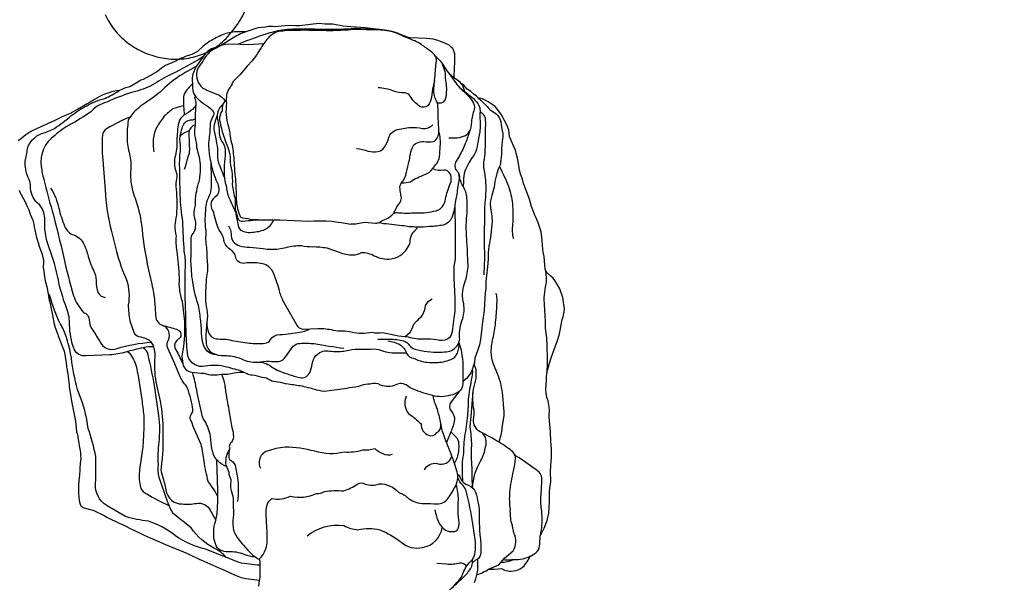
# Model space of a CAD drawing. Extents: x -323 to 336, y -178 to 281.
# Drawn here: x -129 to -10, y -77 to -9 of the extents above; entities that cross this region are included whole.
import ezdxf

# ---------------------------------------------------------------- set-up
doc = ezdxf.new("R2010")
doc.units = 0
doc.header["$LTSCALE"] = 500
doc.header["$MEASUREMENT"] = 0
doc.layers.get('Defpoints').update_dxf_attribs({"linetype": 'CONTINUOUS'})
doc.layers.add('PW_DIMS_ASTM', color=30, linetype='CONTINUOUS')
doc.layers.add('PW_STRUCTURE', color=140, linetype='CONTINUOUS')
doc.styles.add('PW-DIMS', font='arial.ttf', dxfattribs={"width": 0.8, "height": 6})
doc.dimstyles.new('PW-DETAIL', dxfattribs={"dimtxt": 8, "dimasz": 8, "dimexe": 3, "dimexo": 2, "dimgap": 1.5, "dimtad": 0, "dimtih": 1, "dimtoh": 1, "dimrnd": 1, "dimzin": 12, "dimdsep": 46, "dimlunit": 3, "dimtxsty": 'PW-DIMS', "dimcen": 0.03, "dimse1": 1, "dimse2": 1, "dimclrd": 256, "dimclre": 256, "dimclrt": 256, "dimadec": 0, "dimazin": 0, "dimtfac": 0.2, "dimtix": 1, "dimtofl": 0, "dimtmove": 0, "dimatfit": 3, "dimfxl": 1, "dimtolj": 1, "dimtzin": 0, "dimarcsym": 0})

# ---------------------------------------------------------------- blocks, each defined once
blk = doc.blocks.new('*D90')
at = {"layer": 'Defpoints', "color": 0, "transparency": 16777216}
for p in [(-101, 248.48), (-306.3, -177.52), (150.24, -177.52)]:
    blk.add_point(p, dxfattribs=at)
at = {"layer": 'PW_DIMS_ASTM', "lineweight": -2, "transparency": 16777216}
for p, q in [((-306.3, 240.48), (-306.3, 45.39)), ((-306.3, -169.52), (-306.3, 25.57))]:
    blk.add_line(p, q, dxfattribs=at)
at = {"layer": 'PW_DIMS_ASTM', "transparency": 16777216}
for points in [[(-307.63, 240.48), (-304.96, 240.48), (-306.3, 248.48)], [(-307.63, -169.52), (-304.96, -169.52), (-306.3, -177.52)]]:
    blk.add_solid(points, dxfattribs=at)
at = {"layer": 'PW_DIMS_ASTM', "transparency": 16777216, "char_height": 6, "attachment_point": 5, "style": 'PW-DIMS'}
for s, insert in [('\\A1;35\'-6"', (-306.3, 40.04)), ('\\A1;[10.83M]', (-306.3, 30.13))]:
    blk.add_mtext(s, dxfattribs=dict(at, insert=insert))

msp = doc.modelspace()

# ---------------------------------------------------------------- linework, layer by layer
at = {"layer": 'PW_STRUCTURE'}
for points, elevation in [([(-118.387, -8.28, 0.06408), (-117.27, -10.154, 0.0594545), (-115.793, -11.626, 0.0550941), (-114.004, -12.737, 0.054275), (-112.009, -13.439, 0.0550939), (-109.919, -13.692, 0.0656367), (-107.771, -13.442, 0.0659287), (-105.801, -12.707, 0.068562), (-104.006, -11.397, 0.0551928), (-102.418, -9.496, 0.0490294), (-101.255, -7.338, -0.1849996)], 148), ([(-73.78, -76.864), (-73.652, -76.554), (-73.612, -76.422), (-73.509, -75.955), (-73.404, -75.901), (-72.961, -75.746), (-72.628, -75.548), (-72.438, -75.489), (-72.085, -75.271), (-71.433, -75.277), (-70.935, -75.213), (-70.524, -75.17), (-70.16, -75.362, 0.1223484), (-69.372, -75.49, 0.108286), (-68.253, -75.234, 0.098503), (-67.443, -74.379), (-67.137, -73.885), (-67.055, -73.686), (-66.937, -73.636), (-66.365, -73.298, 0.159273), (-65.923, -72.442), (-65.912, -72.222), (-65.855, -71.277), (-65.825, -71.146), (-65.56, -70.696), (-65.361, -70.289), (-65.188, -69.788), (-65.031, -69.388), (-64.829, -68.479), (-64.747, -67.121), (-64.743, -65.951), (-64.674, -65.485), (-64.567, -64.717), (-64.562, -64.581), (-64.592, -63.561), (-64.562, -62.711), (-64.502, -61.798), (-64.477, -60.744), (-64.588, -59.861), (-64.624, -58.68), (-64.709, -57.803), (-64.775, -56.909), (-64.762, -56.685), (-64.732, -56.081), (-64.775, -55.66), (-64.884, -54.95), (-65.042, -54.528), (-65.145, -53.994), (-65.175, -53.596), (-65.105, -52.442), (-65.078, -52.157), (-65.044, -51.539), (-64.742, -50.405), (-64.506, -49.632), (-64.004, -48.308), (-63.802, -47.756), (-63.55, -47.026), (-63.43, -46.428), (-63.333, -45.773), (-63.214, -45.106), (-63.097, -44.777), (-62.965, -44.242), (-62.932, -43.741), (-62.981, -43.33), (-63.047, -43.023), (-63.12, -42.479), (-63.482, -41.399), (-63.772, -40.953), (-63.888, -40.734), (-64.095, -40.426), (-64.291, -40.132), (-64.575, -39.899), (-65.045, -39.456), (-65.262, -39.091), (-65.385, -37.513), (-65.483, -36.984), (-65.559, -36.17), (-65.597, -35.535), (-65.748, -34.522), (-65.894, -34.044), (-66.147, -33.331), (-66.414, -32.692), (-66.53, -32.462), (-66.604, -32.187), (-66.889, -31.472), (-67.16, -30.597), (-67.574, -29.424), (-67.802, -28.905), (-67.863, -28.682), (-67.999, -28.188), (-68.243, -27.522), (-68.355, -27.102), (-68.427, -26.544), (-68.585, -25.649), (-68.736, -25.025), (-68.85, -24.672), (-69.098, -24.137), (-69.543, -23.035), (-69.64, -22.243), (-69.882, -21.612), (-70.154, -21.108), (-70.518, -20.413), (-70.981, -19.827), (-71.307, -19.409), (-71.541, -19.23), (-72.15, -18.83), (-72.817, -18.477), (-73.353, -18.368), (-73.564, -18.166), (-73.886, -17.905), (-74.236, -17.6), (-74.661, -17.299), (-74.891, -17.052), (-75.117, -16.763), (-75.307, -16.664), (-75.42, -16.615), (-75.496, -16.491), (-75.621, -16.376), (-75.713, -16.301), (-76.026, -16.123), (-76.201, -15.975), (-76.259, -15.926), (-76.242, -15.635), (-76.218, -14.961), (-76.188, -14.556), (-76.16, -14.279), (-76.146, -13.231), (-76.163, -13.043), (-76.278, -12.671), (-76.365, -12.49), (-76.422, -12.421), (-76.546, -12.288), (-76.643, -12.194), (-76.867, -12.01), (-77.295, -11.781), (-77.763, -11.59), (-78.326, -11.411), (-78.766, -11.296), (-79.591, -11.216), (-81.571, -11.132), (-81.697, -11.124), (-81.804, -11.084), (-81.879, -11.044), (-82.21, -10.931), (-82.932, -10.631), (-82.968, -10.621), (-83.09, -10.554), (-83.327, -10.465), (-83.718, -10.342), (-84.326, -10.233), (-85.225, -10.111), (-85.976, -10.046), (-86.953, -9.889), (-88.09, -9.84), (-88.238, -9.819), (-89.647, -9.693), (-90.907, -9.486), (-91.811, -9.447), (-92.603, -9.371), (-93.593, -9.493), (-94.921, -9.648), (-95.351, -9.65), (-96.186, -9.62), (-97.145, -9.696), (-97.894, -9.781), (-98.164, -9.754), (-98.671, -9.758), (-99.001, -9.823), (-99.517, -9.855), (-99.935, -9.927), (-100.197, -10.004), (-100.685, -10.137), (-101.409, -10.393), (-102.681, -10.399), (-102.767, -10.408), (-103.605, -10.533, 0.0476358), (-105.205, -11.234, 0.0665898), (-106.54, -12.14), (-107.238, -12.755), (-107.911, -13.133, 0.0089691), (-108.68, -13.362, 0.0147705), (-110.042, -13.997), (-111.096, -14.47, 0.0517884), (-112.062, -15.164), (-112.985, -15.709), (-113.799, -16.129), (-114.074, -16.238), (-114.642, -16.58), (-115.426, -17.016, 0.0556428), (-116.668, -17.476), (-116.697, -17.492), (-117.211, -17.547, 0.0443324), (-118.846, -18.085), (-119.692, -18.574), (-120.216, -18.894), (-120.563, -19.077), (-121.727, -19.749), (-122.482, -20.174), (-122.515, -20.195), (-123.496, -20.623), (-124.083, -20.909), (-124.552, -21.143), (-125.728, -21.659), (-127.205, -22.337, 0.0513736), (-127.492, -22.493), (-127.955, -22.812), (-128.445, -23.229), (-128.892, -23.545, 0.0968987)], 72), ([(-101.409, -10.393, 0.0615678), (-103.038, -11.185), (-104.456, -12.074)], 72), ([(-102.37, -11.896), (-102.032, -11.759, -0.0150095), (-98.944, -10.614, -0.0109388), (-97.018, -10.133, -0.0319718), (-94.397, -10.025, -0.0002323), (-91.736, -10.066, 0.0261373), (-89.558, -10.049, -0.0281922), (-87.203, -10.011, -0.0053579), (-85.976, -10.046)], 72), ([(-99.257, -11.842), (-101.111, -11.948), (-102.099, -11.911), (-102.945, -11.864), (-103.918, -11.922), (-104.377, -12.048), (-105.326, -12.367, 0.1114433), (-106.11, -12.844, 0.0460072), (-106.532, -13.335), (-106.937, -13.904, 0.0215121), (-107.524, -14.808), (-107.716, -15.283, 0.1093447), (-107.897, -16.176), (-107.838, -16.673), (-107.836, -17.24), (-107.797, -17.467, 0.1286258), (-107.451, -18.231, 0.0420803), (-106.426, -19.113, -0.058722), (-105.456, -19.848, -0.3350985), (-105.345, -20.544, 0.0955474), (-105.696, -21.407, -0.0201962), (-105.84, -23.239, 0.0534015), (-105.894, -24.281, 0.057347), (-105.647, -26.043, 0.053526), (-105.307, -27.436, 0.0547527), (-104.889, -28.499, -0.1048382), (-104.672, -29.524, -0.2475988), (-105.18, -30.379, 0.2533386), (-105.612, -31.235, 0.1493892), (-105.316, -32.178, 0.0406), (-105.009, -33.269, 0.0792874), (-104.618, -34.359, -0.0991312), (-104.059, -35.572)], 72), ([(-104.377, -12.048), (-105.144, -12.425, 0.1158272), (-106.142, -13.244, 0.0357619), (-106.742, -14.156, 0.095293), (-107.337, -15.158, 0.261685), (-106.656, -17.14, 0.0456191), (-106.107, -17.418, 0.0050864), (-104.938, -17.905, -0.1669277), (-103.888, -18.768, -0.1669277)], 72), ([(-106.586, -13.41), (-107.199, -13.795, -0.0250191), (-110.768, -15.685, 0.0094584), (-112.936, -16.948, -0.043608), (-115.349, -17.768, 0.0285477), (-118.205, -18.863, 0.1297076), (-120.184, -20.076, -0.0309967), (-122.619, -21.59, 0.0559423), (-124.491, -22.907, 0.2806522), (-126.12, -26.649, 0.0288703), (-125.811, -28.22, 0.0041203), (-124.804, -32, -0.0124791), (-123.397, -37.657, 0.0178835), (-122.203, -42.247, 0.068809), (-121.742, -43.258, 0.0403982), (-120.991, -44.254, -0.2651805), (-120.306, -45.145, 0.1737092), (-120.019, -46.228, -0.0252396), (-119.09, -47.7, 0.4100028), (-116.946, -48.621, -0.0536165), (-112.854, -47.845, -0.0536165)], 72), ([(-78.504, -13.332), (-78.168, -13.667, -0.0410228), (-77.753, -14.153), (-77.539, -14.458), (-77.119, -15.086), (-76.894, -15.382), (-76.703, -15.55), (-76.259, -15.926)], 72), ([(-77.753, -14.153), (-77.535, -14.73, -0.0889439), (-77.329, -15.662, 0.0285253), (-77.213, -16.755, -0.0470024), (-77.199, -17.635, -0.0598134), (-77.284, -18.39, -0.2470724), (-77.732, -18.962, -0.1363389), (-78.265, -18.991)], 72), ([(-107.381, -14.582, 0.0170476), (-109.396, -15.72, 0.0673621), (-111.743, -17.659, -0.0232932), (-113.763, -19.118, 0.030519), (-114.623, -19.815, 0.116387), (-115.609, -21.086, 0.0456046), (-115.731, -23.219, 0.0788462), (-115.445, -25.137, -0.0671726), (-115.306, -26.992, 0.0585962), (-115.221, -28.927, 0.0663011), (-114.757, -30.482, -0.0403792), (-114, -33.65, 0.028818), (-113.303, -38.421), (-112.753, -40.869, -0.0324036), (-112.429, -42.96, -0.0120165), (-112.295, -44.694, 0.3245286), (-111.427, -45.829, -0.0160855), (-109.78, -46.3, -0.5102319), (-109.338, -47.306), (-109.783, -47.689, 0.3476919), (-109.852, -48.764, -0.0155254), (-109.018, -50.45)], 72), ([(-76.894, -15.382), (-76.213, -16.348, 0.012994), (-75.582, -17.108, 0.0066193), (-74.642, -18.026, -0.0627542), (-74.036, -18.791, -0.1770978), (-73.81, -19.749, 0.0626428), (-74.154, -21.269, -0.0631918), (-74.427, -22.526, -0.0396303), (-74.938, -23.978, -0.0394935), (-75.728, -25.549), (-75.985, -25.986, 0.383954), (-75.848, -27.263, -0.2142345), (-75.618, -27.88), (-75.829, -29.255, -0.0408862), (-76.092, -30.755, -0.0233382), (-76.225, -31.802, -0.0476804), (-76.518, -32.815, -0.2124995), (-77.557, -33.723, -0.0255472), (-79.203, -33.9, -0.0338634), (-80.761, -33.965, -0.0386533), (-82.551, -33.792), (-84.125, -33.619, -0.0192863), (-85.447, -33.457, -0.0192863)], 72), ([(-78.605, -16.259), (-78.847, -17.313), (-78.998, -18.339, -0.1208411), (-79.401, -19.296, -0.2979635), (-80.386, -19.415, -0.094136), (-81.564, -18.149, 0.2198631), (-82.213, -17.755, -0.0959551), (-83.655, -17.513, 0.0870165), (-85.414, -17.158, 39.3119592)], 72), ([(-75.42, -16.615, -0.0971982), (-75.041, -17.419), (-74.992, -17.582)], 72), ([(-112.559, -48.412, 0.0773427), (-113.789, -48.525, 0.0175155), (-115.938, -49.061, -0.0625212), (-117.819, -49.381), (-120.699, -49.498, -0.3374024), (-122.145, -48.717, -0.0703515), (-122.702, -45.767, 0.1049711), (-123.015, -43.84, -0.0466424), (-124.144, -39.84, 0.0397579), (-125.334, -35.978, -0.0670549), (-125.675, -33.92), (-125.674, -32.846, 0.1392939), (-126.328, -31.251, -0.226849), (-127.393, -29.284, 0.1329195), (-127.725, -27.889, -0.1044208), (-128.063, -26.036, 0.0360033), (-127.775, -24.501, -0.1495629), (-127.158, -23.437, -0.1287578), (-125.995, -22.645, 0.0615947), (-124.511, -22.047, 0.0280377), (-122.52, -20.533, -0.0557011), (-120.625, -19.327, -0.0783546), (-118.45, -18.448, 0.0257872), (-116.697, -17.492)], 72), ([(-107.838, -16.705, 0.0783131), (-108.702, -17.643, 0.1552362), (-108.953, -18.432, 0.0288785), (-108.837, -20.41, -13.6764537)], 72), ([(-75.582, -17.108), (-75.227, -17.401), (-74.504, -17.959, -0.0336361), (-73.738, -18.637, -0.1316697), (-73.164, -19.557, -0.1270798), (-73.141, -20.167), (-73.163, -20.466), (-73.106, -21.574, -0.0557765), (-73.162, -22.485, 0.0032052), (-73.294, -23.278, -0.0166626), (-73.541, -24.544, -0.122496), (-74.062, -25.571), (-74.422, -26.131), (-74.839, -26.929, 0.1306527), (-75.103, -28.104), (-75.107, -28.482), (-75.176, -29.034)], 72), ([(-107.609, -18.25), (-107.458, -18.914, -0.0957812), (-107.44, -19.156), (-107.472, -19.646, 0.0264428), (-107.519, -20.687, -0.000261), (-107.549, -21.898, 0.1145022), (-107.527, -23.144, -0.0293045), (-107.347, -24.343, 0.0391729), (-107.039, -25.527, -0.0917633), (-106.986, -27.904, -0.0374039), (-107.114, -28.612, 0.0998192), (-107.317, -29.299, 0.0180345), (-107.516, -30.547, -0.0168903), (-107.55, -31.516, 0.184988), (-107.603, -32.895, -0.1282949), (-107.517, -33.97, -0.1500709), (-107.792, -34.742, 0.211189), (-108.03, -35.505, -0.0098082), (-108.069, -37.788, 0.0542757), (-107.992, -38.966), (-107.98, -39.925), (-107.894, -40.266, 0.0527454), (-107.227, -43.159, -0.0227307), (-106.915, -45.069, -0.0193517), (-106.782, -46.782, 0.0651482), (-106.534, -48.241, 0.2995537), (-105.079, -49.321, 2.9690661)], 72), ([(-103.765, -18.68, 0.2639838), (-104.261, -19.572, -0.0916344), (-104.26, -19.93, 0.1915773), (-104.568, -21.002, 0.0391767), (-104.191, -22.649), (-103.896, -23.525), (-103.568, -24.36, -0.0767782), (-103.286, -25.783, 0.0787228), (-103.094, -27.217, -0.0402544), (-103.046, -28.824, 0.0459659), (-102.691, -30.62, 0.0560366), (-102.648, -31.966, -0.0201195), (-102.405, -32.792, 0.4096558), (-101.725, -33.264, -0.040295), (-99.384, -33.073, 1.247152)], 72), ([(-73.353, -18.368), (-73.026, -18.649), (-72.676, -19.013), (-72.263, -19.408, 0.0956523), (-71.563, -20.028), (-71.153, -20.298, -0.1482), (-70.623, -21.266), (-70.55, -21.598), (-70.469, -22.136), (-70.353, -22.666, -0.072951), (-70.431, -23.572), (-70.525, -24.571, -0.0604559), (-70.57, -25.446), (-70.617, -25.927, -0.1000412), (-70.771, -26.642), (-70.918, -26.977), (-71.073, -27.478), (-71.313, -28.451), (-71.43, -29.127), (-71.507, -29.436), (-71.713, -30.14), (-71.871, -30.81), (-71.884, -31.129), (-71.837, -31.646), (-71.759, -32.101), (-71.701, -32.638), (-71.66, -33.321), (-71.719, -34.014), (-71.772, -34.512), (-71.862, -35.166), (-71.973, -35.902), (-72.041, -36.284, 0.058503), (-72.13, -37.833), (-72.231, -38.741), (-72.329, -39.821), (-72.402, -40.511), (-72.432, -41.444), (-72.499, -41.897), (-72.639, -43.99), (-72.812, -45.431), (-72.865, -45.701), (-72.888, -46.166), (-73.058, -47.532), (-73.175, -48.182), (-73.249, -48.422), (-73.432, -48.882), (-73.6, -49.355), (-73.731, -49.803), (-73.795, -50.367), (-73.98, -50.875, -0.1138852), (-74.388, -51.768, -0.0790233), (-75.212, -52.637)], 72), ([(-108.929, -19.33, 0.0371159), (-110.247, -19.707, 0.0203666), (-111.261, -20.59, 0.0320669), (-112.198, -21.955, 0.0993095), (-112.591, -23.543, 0.0477988), (-112.528, -24.879)], 72), ([(-107.449, -19.303, -0.0881092), (-108.336, -20.118), (-108.837, -20.41, 0.1699972), (-109.51, -21.338, 0.0570665), (-109.72, -23.513, -0.0570625), (-109.962, -25.555, 0.1422357), (-109.871, -27.158, -0.0994628), (-109.726, -28.014, 0.1078379), (-109.818, -29.397, -0.0431459), (-109.794, -32.518, 0.1213372), (-109.83, -35.064, 0.0775505), (-109.729, -36.873, -0.0124085), (-109.454, -40.096, 0.1045029), (-109.11, -42.934, -0.0332722), (-108.813, -45.707, -0.0632136), (-109.104, -49.246, 0.0706766), (-109.018, -50.45, 0.3495955), (-107.914, -51.463, 0.0378671), (-106.45, -51.61, 0.1324179), (-104.339, -51.712, 0.0989079), (-102.831, -51.556, -0.0706546), (-101.667, -51.477, -10.9178588)], 72), ([(-104.197, -19.205, 0.1218116), (-104.626, -19.669, 0.0849706), (-104.851, -20.469, 0.0669537), (-104.804, -21.071, -0.0389869), (-104.62, -22.637, 0.0736494), (-104.313, -23.612, -0.1754912), (-103.885, -24.935, -0.015804), (-104.008, -26.475, 0.0579607), (-103.978, -28.081, 0.0725418), (-103.742, -29.107, 0.1134438), (-103.33, -30.652, -0.0278631), (-102.405, -32.792, -0.7216431)], 72), ([(-73.04, -20.088, -0.0607547), (-72.788, -20.29, -0.0858079), (-72.543, -20.708, -0.0654254), (-72.481, -21.115, -0.0140915), (-72.491, -22.196, -0.008235), (-72.517, -23.321, -0.0358455), (-72.537, -24.536, -0.0649802), (-72.632, -25.705, 0.0987125), (-72.595, -27.397, -0.0360194), (-72.426, -29.127, -0.0371027), (-72.515, -30.759, 0.0392272), (-72.576, -32.687, 0.0066544), (-72.632, -36.083, -0.0167881), (-72.589, -37.775, -0.0059319), (-72.664, -39.738, 0.5090488)], 72), ([(-115.391, -20.682, 0.0409868), (-118.168, -22.077, 0.2495627), (-118.734, -22.884, 0.0179578), (-118.735, -25.395), (-118.409, -29.45, 0.0452658), (-117.64, -34.505), (-117.03, -36.9, 0.0382311), (-115.808, -40.335, -0.1248448), (-115.607, -43.355, 0.0308923), (-115.432, -45.284), (-114.944, -46.662, 0.2335961), (-114.352, -47.173, -0.057529), (-113.389, -47.432, -0.1914446), (-112.607, -48.26, -0.0972624), (-112.392, -49.645, 0.0669469), (-112.271, -52.655), (-111.731, -54.985, -0.0439914), (-111.427, -58.649, -0.0447088), (-111.649, -62.993, 0.1183566), (-111.476, -64.041, -0.0323879), (-111.05, -65.699)], 72), ([(-109.32, -22.98, -0.0464616), (-109.102, -22.011, -0.0954412), (-108.812, -21.41, -0.2111254), (-107.821, -21.007), (-107.524, -20.911)], 72), ([(-104.852, -20.504, 0.0335699), (-105.158, -21.349, 0.1523747), (-105.235, -22.393, -0.0328045), (-104.944, -23.864, -0.0631471), (-104.83, -25.189, 0.0707359), (-104.74, -26.105, 0.012252), (-103.986, -28.021)], 72), ([(-75.681, -47.893, -0.086945), (-75.19, -51.055), (-75.215, -52.861, -0.2300775), (-75.653, -53.828, -0.104043), (-76.685, -54.272, -0.1343626), (-78.852, -54.304, -0.0326684), (-81.176, -53.54, -0.1140839), (-81.868, -53.126, 0.2815608), (-83.275, -52.994, -0.2156449), (-85.136, -53.041, 0.2366722), (-86.395, -52.934, 0.1068249), (-87.46, -53.089, -0.0626333), (-88.897, -53.386, -0.0209837), (-91.327, -53.716, -0.1255575), (-92.583, -53.709, 0.0261436), (-94.612, -53.178, 0.0128851), (-96.276, -52.943, 0.0025875), (-97.55, -52.666, -0.0882179), (-98.482, -52.461, 0.1590452), (-99.417, -52.126, 0.0801851), (-100.621, -51.849, -0.1469298), (-101.256, -51.675, 0.0602061), (-102.7, -51.127, 0.0095545), (-103.738, -50.861, 0.1149469), (-106.309, -50.751, -0.4067774), (-108.39, -49.489, -0.0312502), (-108.614, -46.711, -0.0009134), (-108.686, -43.424, -0.0137946), (-108.735, -40.595, -0.0225694), (-108.685, -38.624, 0.0398472), (-108.838, -36.855, -0.0131294), (-109.019, -33.337, -0.020874), (-109.33, -30.091, -0.0018997), (-109.396, -26.386, -0.0387641), (-109.28, -24.592, 0.0454038), (-109.369, -23.407, -0.3215026), (-109.134, -22.773, -0.0696166), (-108.238, -22.318, 7.3321034)], 72), ([(-107.542, -21.604, 0.2562925), (-108.293, -22.515, 0.0200772), (-108.267, -23.281, 0.0060281), (-108.225, -24.421, -0.0779988), (-108.309, -25.281, 0.0428323), (-108.582, -26.133, -0.0201546), (-108.852, -27.007)], 72), ([(-88.048, -24.485, -0.0530298), (-86.628, -24.778, 0.1212367), (-85.459, -24.844, 0.2561204), (-84.483, -24.046, 0.0347506), (-84.016, -22.834, -0.1335867), (-83.323, -22.259, -0.0650767), (-81.482, -21.946, -0.0650767), (-80.072, -22.06, 0.2378381), (-78.815, -21.609, -6.1456958)], 72), ([(-82.595, -28.612, 0.0600055), (-81.534, -28.485, -0.0611924), (-79.768, -27.624, 0.1887392), (-78.836, -26.884, -0.0323298), (-78.316, -26.239, 0.0856584), (-77.999, -25.48, -0.0204994), (-77.926, -24.211, 0.0939592), (-78.09, -22.45, -53.2580219)], 72), ([(-76.877, -23.205, 0.0244455), (-75.827, -23.176, 0.0762679), (-74.893, -22.892, 0.1639744), (-74.349, -22.286)], 72), ([(-105.647, -26.043, -0.0050172), (-105.578, -28.611, -0.1358449), (-106.029, -30.638, 0.0613722), (-106.244, -31.343, 0.0073882), (-106.334, -32.617, 0.0564473), (-106.297, -33.921, -0.0357611), (-106.25, -35, 0.0782937), (-106.218, -35.924, -0.0186118), (-106.087, -37.957, -0.0830248), (-106.149, -39.976, 0.0196722), (-106.288, -42.585, 0.0579238), (-106.133, -43.87, -0.0852891), (-106.098, -45.454, 0.0541873), (-106.203, -47.741, 0.3474132), (-105.079, -49.321, 0.0917985), (-103.714, -49.473, -0.0820187), (-101.909, -49.861, 0.1418031), (-100.034, -50.269, -0.184313), (-98.364, -50.78, 0.0676658), (-97.524, -51.268, 0.0209509), (-96.205, -51.748, 0.0133195), (-94.901, -52.124, 0.3522679), (-93.735, -51.599, 0.0861185), (-93.385, -50.459, -0.1476296), (-92.95, -49.483, -0.2499479), (-91.47, -48.913, 0.0491951), (-89.75, -48.953, 0.0406729), (-88.973, -48.83, -0.0785489), (-87.418, -48.704, 0.048336), (-86.345, -48.682, -0.1198294), (-85.015, -48.845, 0.1085679), (-82.955, -49.142, -0.044981), (-82.011, -49.159, -0.044981)], 72), ([(-83.584, -32.315, -0.1419985), (-83.138, -32.214, 0.0339231), (-81.385, -32.26, 0.0073263), (-79.858, -32.233, 0.0709419), (-78.734, -32.046, 0.2290003), (-77.663, -31.468, 0.1076135), (-77.284, -30.599, -0.0499618), (-76.712, -28.728, 0.2060789), (-76.706, -27.59, 0.3228726), (-77.511, -27.086, -0.2000096), (-78.836, -26.884, 11.5998091)], 72), ([(-70.785, -26.686, -0.0429444), (-69.694, -29.066, -0.056976), (-69.212, -31.123, -0.0451498), (-69.189, -33.633, 0.0994853), (-69.091, -35.359)], 72), ([(-85.462, -47.477, 0.0263156), (-84.027, -47.505, -0.0786178), (-82.358, -47.695, -0.173053), (-81.651, -48.244, 0.1125963), (-81.007, -48.697, 0.0626767), (-77.957, -49.073, 0.008742), (-76.965, -48.997, 0.1379355), (-76.206, -48.61, 0.1221205), (-75.681, -47.893, 0.1707408), (-75.596, -47.298, -0.0984537), (-75.207, -44.997, 0.1056529), (-75.09, -43.244, -0.1632113), (-74.978, -40.774, 0.0572424), (-74.557, -38.75, -0.0126582), (-74.634, -36.562, -0.0090246), (-74.773, -34.59, -0.0308561), (-74.741, -32.892, 0.0452063), (-74.707, -30.456, 0.1228555), (-75.176, -29.034, -0.0838363), (-75.674, -27.627, -6.8313311)], 72), ([(-128.785, -29.524), (-128.681, -29.74), (-128.528, -30.038), (-127.994, -31.058), (-127.917, -31.2), (-127.806, -31.463), (-127.609, -31.895), (-127.44, -32.408), (-127.148, -33.138), (-127.028, -33.613), (-126.949, -33.957), (-126.887, -34.302), (-126.784, -34.84), (-126.681, -35.203), (-126.405, -36.116), (-126.388, -36.169), (-126.02, -37.215), (-126.01, -37.253), (-125.844, -37.971), (-125.83, -38.206), (-125.872, -38.785), (-125.871, -38.798), (-125.806, -39.316), (-125.718, -39.911), (-125.627, -40.434), (-125.545, -40.718), (-125.426, -41.189), (-125.28, -42.016), (-125.182, -42.587), (-125.054, -43.179), (-124.898, -43.814), (-124.87, -43.992), (-124.628, -45.256), (-124.606, -45.423), (-124.578, -45.519), (-124.427, -46.085), (-124.117, -46.944), (-124.067, -47.075), (-123.69, -48.018), (-123.588, -48.327), (-123.36, -48.929), (-123.23, -49.582), (-123.112, -50.339), (-123.059, -50.792), (-123.052, -50.878), (-122.979, -51.181), (-122.885, -51.77), (-122.867, -51.905), (-122.842, -52.096), (-122.756, -52.949), (-122.731, -53.11), (-122.726, -53.19), (-122.53, -54.462), (-122.448, -54.993), (-122.293, -55.766), (-122.239, -55.979), (-122.016, -57.195), (-121.99, -57.382), (-121.862, -58.621), (-121.836, -58.722), (-121.746, -58.993), (-121.665, -59.576), (-121.577, -60.073), (-121.487, -60.579), (-121.415, -60.948), (-121.372, -61.248), (-121.358, -61.462), (-121.343, -61.945), (-121.361, -62.121), (-121.401, -62.508), (-121.441, -63.089), (-121.449, -63.213), (-121.502, -63.944), (-121.568, -64.497), (-121.615, -65.194), (-121.631, -65.75), (-121.628, -66.038), (-121.572, -66.614), (-121.477, -67.179), (-121.374, -67.534), (-121.354, -67.577, 0.148118), (-120.924, -67.86), (-120.356, -68.004), (-120.333, -68.013), (-119.768, -68.186), (-119.693, -68.222), (-118.53, -68.792), (-118.176, -68.966), (-116.638, -69.727), (-116.38, -69.839), (-115.914, -70.071), (-115.379, -70.337), (-114.997, -70.511), (-113.933, -71.032), (-113.675, -71.146), (-112.965, -71.462), (-112.125, -71.826), (-111.108, -72.273), (-109.925, -72.746), (-109.425, -72.952), (-108.935, -73.179), (-108.279, -73.449), (-106.945, -74.076), (-106.821, -74.125), (-104.651, -75.095), (-104.274, -75.246), (-103.801, -75.469), (-102.703, -75.963), (-102.503, -76.062), (-102.375, -76.111), (-101.961, -76.268), (-101.413, -76.384), (-100.425, -76.506), (-100.085, -76.543), (-99.789, -76.578), (-99.79, -76.586), (-99.893, -77.292)], 72), ([(-124.991, -29.282, -0.1032443), (-123.996, -31.697, 0.0418998), (-123.286, -33.833, 0.1850818), (-122.398, -34.851, -0.222784), (-121.069, -35.847, -0.0637208), (-120.505, -37.28, 0.0684413), (-119.793, -39.178, -0.1165146), (-119.497, -40.42, 0.1113844), (-119.234, -41.885, 0.2778), (-118.388, -42.444)], 72), ([(-76.18, -31.525), (-76.126, -34.461), (-76.107, -36.308), (-76.119, -37.82), (-76.277, -38.726), (-76.299, -40.054), (-76.216, -41.743), (-76.171, -42.672), (-76.181, -44.101), (-76.294, -44.941), (-76.495, -46.586, -0.2494584), (-77.049, -47.486, -0.1749479), (-78.352, -47.574, 0.0549925), (-79.849, -47.51, -0.0688491), (-81.772, -47.253, -0.0534629), (-83.332, -47.031), (-84.905, -46.728, -0.1240317), (-86.144, -46.692, -0.0997133), (-88.679, -46.664, 0.0677921), (-89.691, -46.521, -0.0636364), (-90.829, -46.434, 0.070653), (-92.706, -46.257), (-94.509, -46.32, -0.2135084), (-95.218, -45.837), (-95.98, -44.525), (-96.924, -42.834, -0.0526704), (-97.377, -41.485, 0.0294471), (-98.19, -39.259, 0.2281259), (-99.621, -38.348, 0.0602486), (-101.499, -38.308, -0.4386747), (-102.619, -37.619, 0.2249298), (-103.315, -36.661, -0.1925491), (-104.059, -35.572)], 72), ([(-97.996, -33.07, 0.0268695), (-98.406, -33.705, -0.1055895), (-99.132, -34.293, -0.0767809), (-100.629, -34.624, -0.0961599), (-101.497, -34.593, -0.254083), (-102.249, -33.953, -0.0315521), (-102.553, -32.402, 10.9049248)], 72), ([(-103.502, -33.816, -0.1660676), (-103.182, -34.791, 0.1394343), (-102.933, -35.71, 0.1220305), (-102.152, -36.227, 0.0480939), (-100.915, -36.401), (-99.297, -36.557, 0.075951), (-97.436, -36.584), (-96.516, -36.415, -0.0661365), (-94.689, -36.182, 0.0643351), (-93.336, -36.326, -0.0530017), (-91.609, -36.479), (-90.144, -37.004, 0.097461), (-88.457, -37.325, 0.1313169), (-87.443, -37.016, -0.1320024), (-85.922, -37.42, 0.1365761), (-83.861, -37.806), (-83.347, -37.669, 0.1521639), (-82.288, -36.982, 0.0644409), (-81.762, -36.284, 0.1458428), (-81.559, -35.598, -0.1564055), (-81.134, -34.555), (-80.677, -34.037)], 72), ([(-65.262, -39.091, -0.0822808), (-65.168, -40.85, 0.0839502), (-65.369, -43.479, -0.0234925), (-65.252, -46.167, -0.0322015), (-65.048, -48.519, -0.0147133), (-65.044, -51.539)], 72), ([(-99.718, -74.769, -0.0505841), (-102.228, -74.445), (-106.289, -72.847, -0.0905493), (-109.901, -71.226, 0.0871598), (-113.18, -69.448, -0.0525509), (-115.927, -68.912), (-117.947, -67.746, -0.2516357), (-119.578, -65.36, 0.0188272), (-119.533, -61.665, 0.0348404), (-120.431, -58.296, 0.0651676), (-121.576, -54.02, -0.0436319), (-122.407, -50.295, 0.0775852), (-123.518, -46.171, -0.0665845), (-125.097, -42.116)], 72), ([(-82.201, -47.225), (-81.572, -46.649), (-81.332, -46.212), (-81.102, -45.694), (-80.798, -45.334, 0.0299265), (-80.076, -44.587, 0.0846085), (-79.691, -43.442), (-79.35, -42.918), (-78.901, -42.619)], 72), ([(-70.815, -59.938, 0.0447602), (-70.427, -58.169), (-70.231, -56.999, 0.0740823), (-70.238, -55.845), (-70.361, -54.32, 0.0702928), (-70.982, -51.752), (-71.49, -50.507, -0.0660411), (-71.776, -49.061, -0.0556623), (-71.506, -47.189), (-71.26, -45.711, 0.0117052), (-71.095, -43.559), (-71.065, -42.626, 0.0598319), (-71.184, -41.941)], 72), ([(-104.77, -66.52, 0.0483998), (-105.937, -64.689, -0.0307339), (-106.453, -62.24, 0.0273558), (-106.805, -60.19, -0.0165687), (-108.049, -57.28, -0.3099784), (-108.003, -56.572, 0.2220309), (-107.837, -55.701, 0.0602802), (-108.595, -53.113, -0.0966077), (-109.329, -52.032), (-109.997, -50.453), (-110.809, -48.593, -0.2328039), (-110.762, -47.559, 0.428676), (-111.427, -45.829, -2.7488255)], 72), ([(-106.098, -45.454, 0.0918821), (-105.92, -46.701, 0.2970271), (-104.929, -47.432, 0.0367514), (-104.081, -47.492, -0.0689232), (-103.107, -47.637, 0.0301064), (-100.975, -47.965, 0.0492515), (-99.096, -47.982, 0.2788107), (-98.436, -47.547, -0.2334012), (-97.302, -46.925, 0.0255469), (-95.955, -46.827), (-94.928, -46.644, 0.0806649), (-93.707, -46.292)], 72), ([(-103.817, -73.82, 0.1138432), (-105.169, -72.755, -0.1261462), (-107.987, -70.284), (-110.128, -68.578, -0.0882558), (-110.852, -67.104), (-111.853, -64.172, -0.0976459), (-111.965, -62.64, -0.0432297), (-111.879, -59.914, 0.0572274), (-111.904, -56.709), (-112.455, -53.096, 0.0227071), (-113.214, -49.354, 0.1935443), (-113.789, -48.525)], 72), ([(-100.034, -50.269, -0.0407521), (-98.568, -50.154, 0.0461897), (-97.452, -50.169, 0.1832614), (-96.554, -49.602), (-95.676, -48.35, -0.1938276), (-94.871, -48, -0.0403095), (-93.135, -48.032, 0.0108604), (-89.558, -48.587)], 72), ([(-84.236, -47.699, -0.0855322), (-82.759, -48.158, -0.1515543), (-81.996, -49.201, 0.295317), (-81.147, -49.776, 0.0493923), (-80.1, -50.196, 0.0503539), (-78.457, -50.315, 0.0867983), (-76.655, -49.951, 0.2304618), (-75.856, -49.182, 0.1368028), (-75.681, -47.893, -20.9521916)], 72), ([(-115.683, -48.989, -0.1359783), (-114.687, -50.629, -0.0333264), (-114.304, -52.699), (-113.98, -54.793, -0.0164581), (-113.741, -56.712, -0.0344894), (-113.774, -59.078, -0.0291451), (-113.922, -61.026, 0.0179414), (-114.23, -63.232, 0.0788728), (-114.179, -65.176, 0.2610064), (-113.365, -66.178, 0.0252871), (-110.687, -67.58, 0.0252871)], 72), ([(-75.21, -64.697), (-75.223, -63.697, -0.0356246), (-75.226, -62.273, -0.0139849), (-75.095, -61.242, -0.0421228), (-74.846, -58.619), (-74.642, -57.044, 0.0278421), (-74.507, -54.747, -0.0262908), (-74.131, -52.42, 0.0887652), (-74.027, -51.063)], 72), ([(-74.045, -65.427), (-74.07, -64.093, 0.0275152), (-74.074, -63.17), (-74.14, -61.798, -0.0365824), (-74.105, -60.321, 0.0230348), (-74.292, -58.073), (-74.168, -56.338), (-73.966, -53.829, -0.0380713), (-73.653, -52.569, 0.0775924), (-73.603, -51.19), (-73.842, -50.501)], 72), ([(-103.74, -62.861), (-104.024, -62.729, -0.1079929), (-105.022, -61.967, -0.1105319), (-105.542, -60.438), (-105.664, -59.188, 0.0742131), (-106.361, -57.339, -0.1785511), (-106.717, -56.51, -0.003837), (-107.338, -53.615, 0.0297502), (-107.821, -51.601)], 72), ([(-104.339, -51.712, -0.075317), (-103.954, -53.064, -0.0061856), (-103.848, -53.86, -0.000774), (-103.404, -56.336, 0.0013542), (-103.081, -58.163, -0.0604682), (-102.894, -59.276, -0.1687764), (-103.286, -60.101, 0.2496212), (-103.376, -60.57), (-103.387, -60.815), (-103.489, -60.954, 0.1673531), (-103.817, -62.737, -0.0888293), (-103.462, -63.566, 0.1297952), (-103.211, -64.448, 0.0299506), (-103.262, -65.456, 0.0307), (-102.929, -66.614, 0.0071859), (-102.901, -68.627, 0.0479075), (-102.953, -70.243, 0.1043622), (-102.463, -71.418, 0.0237154), (-101.206, -72.918, 0.0912319), (-99.812, -74.067, -0.1856817), (-99.707, -74.565, 0.0345154), (-99.703, -75.854, -0.0738114), (-99.79, -76.586, -0.3349269)], 72), ([(-99.812, -74.067, 0.1235217), (-99.002, -72.799, 0.114281), (-98.837, -71.85, 0.0416752), (-98.854, -70.252, -0.0019669), (-98.928, -69.173, -0.0783671), (-98.836, -67.476, -0.1670222), (-98.251, -66.725, 0.162317), (-96.019, -66.45, 0.1614277), (-92.884, -66.139, 0.1432425), (-91.917, -65.877, -0.0669983), (-89.573, -65.817, 0.0488994), (-87.94, -65.002, -0.287412), (-87.002, -64.977, 0.1864054), (-85.288, -64.951, -0.2233731), (-82.917, -66.014, -0.1397796), (-81.788, -66.693, 0.1598794), (-79.873, -67.323, 0.0082135), (-78.326, -67.353, 0.2590044), (-76.975, -66.706, 0.0164325), (-76.048, -65.196, 0.2088288), (-75.955, -63.268, 0.0195431), (-76.658, -61.25, -0.0105918), (-77.581, -58.856, -0.0397235), (-77.936, -57.25, 0.0144326), (-78.321, -55.797, -0.0374359), (-78.679, -54.854, -0.0557544), (-78.762, -54.326, -0.0557544)], 72), ([(-82.021, -54.374, 0.289432), (-81.756, -56.481, -0.0579849), (-80.24, -57.73, 0.3217856), (-79.348, -59.08, 0.3894084), (-78.323, -58.77, 0.2818875), (-77.849, -57.775)], 72), ([(-75.653, -53.828), (-76.484, -54.883, 0.0745088), (-76.766, -55.388, 0.264875), (-76.543, -56.248, -0.1888622), (-76.212, -57.243, -0.0671391), (-76.653, -58.67), (-77.167, -59.967)], 72), ([(-72.085, -75.271), (-70.867, -74.738), (-70.171, -73.91), (-69.108, -73.054, 0.1228555), (-68.796, -71.973, 0.1587378), (-69.045, -70.92, 0.0538864), (-69.299, -69.738, -0.0661627), (-69.456, -68.045, -0.0511694), (-69.513, -65.973, -0.0279467), (-69.082, -63.393, 0.0412451), (-68.847, -61.869, 0.1811425), (-69.03, -61.262, 0.0567177), (-69.668, -60.699, 0.0262071), (-71.624, -59.46), (-73.109, -58.661, -0.2891017), (-73.915, -57.19, 0.0576336), (-73.842, -56.072, -0.076513), (-73.959, -53.788)], 72), ([(-76.653, -58.67), (-76.102, -59.232, -0.2087488), (-75.703, -60.1, -0.0443848), (-75.74, -61.059, -0.1144898), (-76.216, -62.459, -0.1144898)], 72), ([(-74.013, -65.461, -0.1275773), (-73.029, -62.152, 0.0949512), (-72.451, -60.473, 0.2938725), (-72.842, -58.812)], 72), ([(-83.716, -61.405, -0.2090067), (-84.835, -61.348, -0.0668925), (-85.8, -60.748, -0.072503), (-87.328, -60.898, -0.0946635), (-89.521, -61.142, -0.1305154), (-93.061, -61.027, 0.066222), (-96.674, -60.539, 0.0725921), (-98.826, -61.008, 0.2953117), (-99.757, -62.06, 0.1509084), (-99.65, -63.081)], 72), ([(-103.387, -60.815, 0.1010249), (-103.418, -62, -0.1941667), (-102.674, -62.721), (-102.394, -64.225, -0.0393884), (-102.321, -65.539, -0.0481418), (-102.418, -67.084)], 72), ([(-79.828, -63.263, -0.3503855), (-78.301, -62.504, 0.4438607), (-76.527, -61.628)], 72), ([(-65.825, -71.146, 0.044589), (-65.598, -69.276), (-65.66, -68.218, -0.057201), (-65.758, -66.516, 0.0081514), (-65.645, -64.428, 0.2768932), (-66.445, -63.204, 0.025598), (-68.762, -61.603), (-68.958, -61.374)], 72), ([(-100.294, -73.803, -0.0880159), (-101.582, -73.496, 0.1142559), (-103.519, -73.171, -0.0703585), (-104.52, -72.969, -0.2057316), (-105.077, -72.195, -0.0641453), (-105.275, -71.123, -0.0928558), (-105.132, -69.748, 0.0603795), (-104.84, -68.129, 0.0395903), (-104.844, -64.459), (-104.914, -62.087)], 72), ([(-75.823, -63.772, -0.0406139), (-75.508, -64.241), (-75.319, -64.575, 0.1456673), (-74.503, -65.13, -0.1956781), (-73.663, -65.982, -0.0395797), (-73.351, -67.3, -0.060075), (-73.209, -68.873, 0.0077735), (-73.189, -70.712, -0.0270799), (-73.016, -72.567, -0.0600206), (-73.065, -73.501, -0.2849393), (-73.686, -74.171), (-74.025, -74.51)], 72), ([(-99.403, -80.533, -0.0511518), (-97.038, -82.676, 0.3004186), (-95.488, -83.294, -0.070173), (-91.915, -83.323, -0.0049639), (-90.509, -83.563, 0.0810774), (-89.161, -83.482, -0.0637648), (-86.841, -83.2, 0.0488439), (-84.052, -83.206), (-83.324, -83.2, 0.1742008), (-81.063, -82.146, -0.0288444), (-79.429, -80.274, 0.0209771), (-77.252, -78.189, 0.0384723), (-75.492, -76.403, 0.086229), (-75.162, -75.721, -0.0109794), (-74.769, -74.898, -0.0495306), (-74.025, -74.094, 0.115281), (-73.699, -73.205, 0.0536398), (-73.68, -71.952, 0.0071924), (-73.995, -69.796, 0.0230865), (-74.79, -65.814, 0.1171307), (-75.202, -65.11, -0.134161), (-75.8, -64.23, 10.6148195)], 72), ([(-78.559, -68.107, 0.0609377), (-78.111, -69.627, 0.0998674), (-77.296, -70.557, 0.1528388), (-76.355, -70.701, 0.2716645), (-75.754, -70.408, 0.0615605), (-75.627, -69.643, -0.0604943), (-75.732, -66.927, 0.0571452), (-75.985, -65.057)], 72), ([(-111.05, -65.699, 0.3877124), (-109.103, -67.376, 0.0704192), (-107.371, -67.31, -0.3379257), (-105.707, -68.137), (-105.019, -69.354)], 72), ([(-93.994, -71.228, -0.2120685), (-89.573, -70.002, 0.1011631), (-87.87, -70.506, -0.1256363), (-85.214, -70.514, -0.0781237), (-82.658, -71.994, 0.23837), (-80.064, -72.638, 0.3310728), (-77.691, -70.198)], 72), ([(-67.055, -73.686, -0.0921377), (-68.258, -74.101, -0.0220529), (-70.372, -74.148, -0.0220529)], 72), ([(-74.769, -74.898, 0.2636487), (-75.541, -74.526, -0.0878488), (-77.18, -74.665), (-78.324, -74.575)], 72), ([(-76.251, -77.241), (-75.973, -77.035), (-75.163, -76.276, 0.0608909), (-74.27, -75.209, 0.1171674), (-74.027, -74.524, 0.0676788), (-74.038, -74.106, 0.0676788)], 72), ([(-73.509, -75.955, 0.0666588), (-73.366, -74.631, 0.0089037), (-73.385, -74.021, 0.0089037)], 72), ([(-70.595, -74.422, 0.0894972), (-69.147, -74.144, 0.0894972)], 72)]:
    msp.add_lwpolyline(points, format="xyb", dxfattribs=dict(at, elevation=elevation))
at = {"layer": 'PW_STRUCTURE', "elevation": 72}
msp.add_lwpolyline([(-97.416, -10.345, 0.110224), (-98.025, -10.581, 0.0874567), (-98.722, -11.161, 0.0576545), (-99.66, -12.498), (-99.953, -12.946), (-100.112, -13.197), (-100.655, -13.885), (-101.226, -14.539), (-102.14, -15.565), (-102.671, -16.102), (-102.945, -16.406, 0.1053265), (-103.108, -16.797, 0.0469819), (-103.373, -17.191, 0.0692498), (-103.72, -17.947, 0.059289), (-103.744, -19.046, 0.0011458), (-103.811, -20.004, 0.0516668), (-103.618, -21.429, -0.0358846), (-103.298, -22.999, 0.0289048), (-103.073, -24.031, -0.0270153), (-102.827, -26.158, 0.0076879), (-102.703, -27.889, -0.0306516), (-102.587, -30.275, 0.0846292), (-102.146, -32.56, 0.299972), (-101.802, -32.843, -0.0002133), (-100.498, -33.041, 0.0152741), (-98.466, -33.071), (-97.307, -33.068), (-95.582, -33.185), (-94.677, -33.224), (-93.985, -33.228), (-93.147, -33.192), (-92.268, -33.211), (-91.702, -33.224), (-91.011, -33.263), (-90.55, -33.319), (-89.901, -33.417), (-89.169, -33.541), (-88.767, -33.592), (-88.68, -33.589), (-88.128, -33.568), (-87.734, -33.469), (-87.068, -33.374), (-86.197, -33.431), (-85.76, -33.478, 0.1816105), (-85.147, -33.32, -0.0768374), (-84.427, -32.965, 0.113107), (-83.584, -32.315, 0.0191478), (-83.245, -31.725, -0.07877), (-82.796, -31.022, 0.0660365), (-82.61, -30.437, -0.0443881), (-82.708, -29.799, -0.0982946), (-82.773, -28.931, -0.0526791), (-82.457, -28.414, 0.1087667), (-82.087, -27.686, -0.0147499), (-81.76, -26.307, 0.0365318), (-81.579, -25.42, -0.0698998), (-81.291, -24.369, -0.1994411), (-80.797, -23.82, -0.1174117), (-79.908, -23.643, 0.0347988), (-78.759, -23.635, 0.2206597), (-78.257, -23.101, 0.1367902), (-78.09, -22.45), (-78.107, -22.154), (-78.193, -20.704), (-78.179, -19.851), (-78.199, -19.31, 0.0931107), (-78.36, -18.759, -0.0712926), (-78.619, -18.128, -0.0814462), (-78.698, -17.187, -0.0107491), (-78.605, -16.259, 0.0193972), (-78.509, -15.09, -0.0273244), (-78.422, -14.21, 0.0444755), (-78.386, -13.655, 0.167151), (-78.628, -13.178, 0.0628459), (-79.084, -12.725, -0.0197827), (-80.187, -11.934, 0.0795164), (-81.012, -11.494, -0.0079479), (-83.088, -10.613, 0.0828867), (-85.144, -10.18, 0.0286664), (-86.564, -10.171, 0.0314128), (-87.809, -10.108, 0.0385432), (-89.032, -10.189, 0.0086196), (-90.873, -10.256, -0.008474), (-94.221, -10.198, -0.0041778), (-96.468, -10.25, 0.0111881)], format="xyb", close=True, dxfattribs=at)

# ---------------------------------------------------------------- dimensions: what is measured, and where the dimension line sits
at = {"layer": 'PW_DIMS_ASTM'}
dim = msp.add_linear_dim(base=(-306.297, -177.522), p1=(-101.005, 248.478), p2=(150.235, -177.522), angle=90, dimstyle='PW-DETAIL', override={"dimpost": '\\X'}, dxfattribs=at)
dim.commit()
dim.dimension.update_dxf_attribs({"geometry": '*D90', "text_midpoint": (-306.297, 35.478)})

doc.saveas('drawing.dxf')
